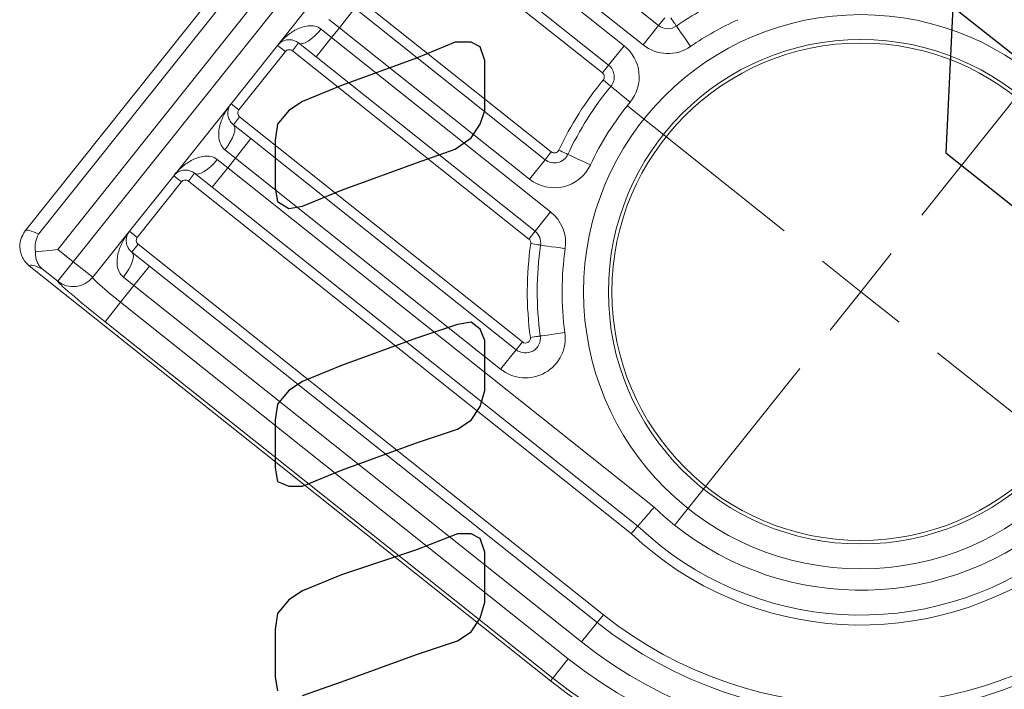
# Model space of a CAD drawing. Extents: x 0 to 38.1, y 0 to 22.
# Drawn here: x 29.6 to 29.9, y 7 to 7.1 of the extents above; entities that cross this region are included whole.
import ezdxf

# ---------------------------------------------------------------- set-up
doc = ezdxf.new("R2010")
doc.units = 0
doc.header["$LTSCALE"] = 0.5
doc.header["$MEASUREMENT"] = 0
doc.layers.get('0').update_dxf_attribs({"linetype": 'CONTINUOUS'})
doc.layers.add('STAPLES', color=7, linetype='CONTINUOUS')
doc.layers.add('TENDONS', color=7, linetype='CONTINUOUS')

# ---------------------------------------------------------------- blocks, each defined once
blk = doc.blocks.new('SW_CENTERMARKSYMBOL_1')
at = {"color": 0, "linetype": 'Continuous', "lineweight": 0}
for p, q in [((0, 0.3937007874), (0, 1.1968503937)), ((0, 0), (0, 0.1968503937)), ((-0.3937007874, 0), (-1.1968503937, 0)), ((0, 0), (-0.1968503937, 0)), ((0, 0), (0, -0.1968503937)), ((0, 0), (0.1968503937, 0)), ((0.3937007874, 0), (1.1968503937, 0)), ((0, -0.3937007874), (0, -1.1968503937))]:
    blk.add_line(p, q, dxfattribs=at)

msp = doc.modelspace()

# ---------------------------------------------------------------- linework, layer by layer
at = {"color": 7, "linetype": 'Continuous', "lineweight": 15}
for p, q in [((29.7030040481927, 7.190596605822689), (29.61071004433217, 7.074730200872537)), ((29.61400762165785, 7.073917212372583), (29.69277623842695, 7.172803771262391)), ((29.6976112349626, 7.168952428941735), (29.6188426181935, 7.070065870051925)), ((29.62273337613121, 7.066966666030909), (29.7015019929003, 7.165853224920717)), ((29.72095682480319, 7.165198716109236), (29.76972128195094, 7.12635512725199)), ((29.76582721496732, 7.121466493937204), (29.71706275781957, 7.160310082794449)), ((29.7151157243297, 7.157865766139501), (29.76107703216973, 7.121255040838696)), ((29.75562533782412, 7.114410953484255), (29.70526425928461, 7.154526339640803)), ((29.75718296804435, 7.116366411112168), (29.71122166020432, 7.152977136412973)), ((29.67404866617247, 7.121356881706438), (29.68845671286118, 7.139444823526553)), ((29.69061108077418, 7.136130657970494), (29.74277195095447, 7.094581638167387)), ((29.68955915426982, 7.125781906172055), (29.69345322125344, 7.130670539486841)), ((29.69345322125344, 7.130670539486841), (29.74121432073424, 7.092626180539474)), ((29.68955915426982, 7.125781906172055), (29.68691929256875, 7.127884702113072)), ((29.76972128195094, 7.12635512725199), (29.77127890931681, 7.128310581296533)), ((29.68497225907888, 7.125440385458123), (29.68761212077995, 7.123337589517106)), ((29.68955915426982, 7.125781906172055), (29.68761212077995, 7.123337589517106)), ((29.73732025375062, 7.087737547224689), (29.68955915426982, 7.125781906172055)), ((29.76582721496732, 7.121466493937204), (29.76972128195094, 7.12635512725199)), ((29.68761212077995, 7.123337589517106), (29.68371805379633, 7.118448956202322)), ((29.68761212077995, 7.123337589517106), (29.74261445269584, 7.079525188188464)), ((29.67404866617247, 7.121356881706438), (29.6623664652255, 7.10669098176697)), ((29.6760041193175, 7.119799255057069), (29.67404866617247, 7.121356881706438)), ((29.67931828309683, 7.121953617058063), (29.6777606585892, 7.119998166601777)), ((29.68371805379633, 7.118448956202322), (29.67931828309683, 7.121953617058063)), ((29.76107703216973, 7.121255040838696), (29.75718296804435, 7.116366411112168)), ((29.6760041193175, 7.119799255057069), (29.66432191837053, 7.105133355117601)), ((29.73716276120458, 7.072681104417393), (29.6777606585892, 7.119998166601777)), ((29.73872038571221, 7.074636554873679), (29.68371805379633, 7.118448956202322)), ((29.75718296804435, 7.116366411112168), (29.75562533782412, 7.114410953484255)), ((29.64795841853289, 7.088603039941967), (29.6623664652255, 7.10669098176697)), ((29.66432191837053, 7.105133355117601), (29.6623664652255, 7.10669098176697)), ((29.6645208274259, 7.103376809039286), (29.66296320291436, 7.101421358578111)), ((29.6645208274259, 7.103376809039286), (29.73551601306233, 7.046825214640307)), ((29.66296320291436, 7.101421358578111), (29.66736297361386, 7.09791669772237)), ((29.66346890663413, 7.093028064412472), (29.66736297361386, 7.09791669772237)), ((29.66736297361386, 7.09791669772237), (29.73395838855081, 7.044869764179133)), ((29.66346890663413, 7.093028064412472), (29.66082904493306, 7.095130860353489)), ((29.74277195095447, 7.094581638167387), (29.74121432073424, 7.092626180539474)), ((29.6588820057306, 7.092686536526916), (29.66152186743167, 7.090583740585899)), ((29.66346890663413, 7.093028064412472), (29.66152186743167, 7.090583740585899)), ((29.73006432157108, 7.039981130869236), (29.66346890663413, 7.093028064412472)), ((29.73732025375062, 7.087737547224689), (29.74121432073424, 7.092626180539474)), ((29.64795841853289, 7.088603039941967), (29.63686031678362, 7.074670421378761)), ((29.64795841853289, 7.088603039941967), (29.64991387167793, 7.087045413292598)), ((29.65322802974855, 7.089199768126855), (29.65167040524092, 7.087244317670569)), ((29.65762780044805, 7.085695107271112), (29.65322802974855, 7.089199768126855)), ((29.65762780044805, 7.085695107271112), (29.66152186743167, 7.090583740585899)), ((29.66152186743167, 7.090583740585899), (29.76861079460413, 7.00528148354144)), ((29.64991387167793, 7.087045413292598), (29.63881576992865, 7.073112794729393)), ((29.76285502708834, 6.99867961315219), (29.65167040524092, 7.087244317670569)), ((29.76449784450583, 7.000567202740994), (29.65762780044805, 7.085695107271112)), ((29.74261445269584, 7.079525188188464), (29.73872038571221, 7.074636554873679)), ((29.62762200944599, 7.063072599047285), (29.63686031678362, 7.074670421378761)), ((29.63686031678362, 7.074670421378761), (29.63881576992865, 7.073112794729393)), ((29.73872038571221, 7.074636554873679), (29.73716276120458, 7.072681104417393)), ((29.6188426181935, 7.070065870051925), (29.62273337613121, 7.066966666030909)), ((29.63745706589768, 7.069400812533154), (29.64185683659717, 7.065896151677412)), ((29.62273337613121, 7.066966666030909), (29.6188416850193, 7.062081015398666)), ((29.62762200944599, 7.063072599047285), (29.62273337613121, 7.066966666030909)), ((29.6188416850193, 7.062081015398666), (29.6149509270816, 7.065180219419684)), ((29.63461500488878, 7.05680471593719), (29.74705357645745, 6.96724117106932)), ((29.73551601306233, 7.046825214640307), (29.73395838855081, 7.044869764179133)), ((29.73006432157108, 7.039981130869236), (29.73395838855081, 7.044869764179133)), ((29.74705357645745, 6.96724117106932), (29.74316188534944, 6.962355520441966))]:
    msp.add_line(p, q, dxfattribs=at)
at = {"color": 7, "linetype": 'Continuous', "lineweight": 15, "flags": 128}
for points in [[(29.77277002771665, 7.128261117276313), (29.77304796175163, 7.127860323654957), (29.77331521098846, 7.127474937836405), (29.77356150132373, 7.12711976507471), (29.77377738139468, 7.126808451330247), (29.77395455579695, 7.126552960046672), (29.7740862009863, 7.126363115394293), (29.77416727392604, 7.126246209965858), (29.77419464718129, 7.126206733058208)], [(29.68497225907888, 7.125440385458123), (29.68417875113425, 7.124513602132364), (29.68334810084882, 7.123676301696143), (29.6825122348856, 7.122960664519498), (29.68170327762476, 7.122394201570829), (29.68095230725871, 7.121998670952959), (29.68028818967168, 7.121789272362411), (29.67973644801073, 7.12177405914503), (29.67931828309683, 7.121953617058063)], [(29.77775617505994, 7.121070783226685), (29.77706135573951, 7.122072757637286), (29.77639323477276, 7.123036232204752), (29.77577749389463, 7.123924167311618), (29.77523779013634, 7.124702454525181), (29.77479486990498, 7.125341173105495), (29.7744657519084, 7.125815785793227), (29.77426307959185, 7.126108047233634), (29.77419464718129, 7.126206733058208)], [(29.75581194259608, 7.112639199615849), (29.75618862453155, 7.112329389494057), (29.75655082820717, 7.112031475402388), (29.75688464605286, 7.111756922229016), (29.75717723320792, 7.111516278023132), (29.75741736098465, 7.111318780050608), (29.75759578686544, 7.111172024872802), (29.75770566175304, 7.111081655671176), (29.75774275660056, 7.111051146589885)], [(29.76256982169308, 7.107081007646567), (29.76162811254884, 7.107855542241667), (29.76072258476638, 7.108600318849467), (29.75988804732574, 7.109286696072742), (29.7591565715306, 7.109888318739218), (29.75855626928197, 7.110382055828206), (29.7581102017359, 7.110748940197182), (29.75783551166598, 7.110974859607149), (29.75774275660056, 7.111051146589885)], [(29.66082904493306, 7.095130860353489), (29.6615549247924, 7.096111524913919), (29.66218527067033, 7.097108367173995), (29.66269587351974, 7.098083094421604), (29.66306710252494, 7.098998243864843), (29.66328468298864, 7.099818637336949), (29.6633402721057, 7.100512762539211), (29.66323172210796, 7.10105393459683), (29.66296320291436, 7.101421358578111)], [(29.74468229168264, 7.095028190105797), (29.74512379308772, 7.094820925823885), (29.74554833066095, 7.094621642703427), (29.74593957978799, 7.094437976794108), (29.74628251407121, 7.094276987091344), (29.74656395280626, 7.094144871803138), (29.74677308120891, 7.094046694584998), (29.74690185726954, 7.093986247938332), (29.74694534292365, 7.093965836350812)], [(29.75260297388196, 7.091309955553553), (29.75149922973235, 7.091828091213067), (29.75043789077557, 7.0923263126294), (29.74945976723182, 7.092785483854085), (29.74860242368, 7.093187940910946), (29.7478988289765, 7.093518239153548), (29.74737600657648, 7.093763665733748), (29.74705405134926, 7.093914800204045), (29.74694534292365, 7.093965836350812)], [(29.65322802974855, 7.089199768126855), (29.65364620037504, 7.089020217385448), (29.65419794203209, 7.08903543059794), (29.65486205962302, 7.089244829193376), (29.65561301856388, 7.089640345467995), (29.65642198153733, 7.09020681558829), (29.65725785321314, 7.090922459936561), (29.65808850349466, 7.091759760367893), (29.6588820057306, 7.092686536526916)], [(29.74009470762532, 7.071162324551155), (29.74004717177582, 7.071169250730838), (29.73990640004047, 7.071189774016053), (29.73967779112898, 7.071223109812287), (29.73937013480101, 7.071267963841395), (29.73899525519258, 7.071322628779395), (29.73856756704921, 7.071384986152495), (29.73810349129369, 7.071452655430921), (29.7376208708995, 7.071523025739019)], [(29.74627931165242, 7.070260550143498), (29.74507275423654, 7.070436475178884), (29.74391256557626, 7.07060564194162), (29.7428433301441, 7.070761553230451), (29.74190613975953, 7.070898196985963), (29.74113700105661, 7.071010342094445), (29.74056548236762, 7.071093678713611), (29.74021353941553, 7.07114499190973), (29.74009470762532, 7.071162324551155)], [(29.6188426181935, 7.070065870051925), (29.61683209777417, 7.069838200551708), (29.61492834592868, 7.069622612929626), (29.6132324857004, 7.069430576436899)], [(29.74620068374357, 7.049171935317734), (29.74499284630299, 7.049005014427991), (29.74383142579293, 7.048844504457698), (29.74276105873748, 7.048696582104556), (29.74182287109414, 7.048566915630769), (29.741052916664, 7.04846051409845), (29.74048079338801, 7.048381446782781), (29.74012848534553, 7.048332757657864), (29.74000951845618, 7.048316317624909)], [(29.74000951845618, 7.048316317624909), (29.73996193943604, 7.048309742489499), (29.73982101422308, 7.048290261394618), (29.73959216262666, 7.048258631600479), (29.73928418343379, 7.04821607128229), (29.73890890808583, 7.048164207267083), (29.73848076126131, 7.048105038322895), (29.73801619133173, 7.048040838056876), (29.7375330606579, 7.047974066270685)]]:
    msp.add_lwpolyline(points, dxfattribs=at)
at = {"color": 7, "linetype": 'Continuous', "lineweight": 15}
msp.add_lwpolyline([(29.75429540816585, 6.976332606809542), (29.75040134118222, 6.971443973494756), (29.63796276961354, 7.061007518362626), (29.64185683659717, 7.065896151677412), (29.75429540816585, 6.976332606809542), (29.75585303267348, 6.978288057265829), (29.63901469040531, 7.07135626298944), (29.63745706589768, 7.069400812533154), (29.63772557937867, 7.069033381380246), (29.63783412937642, 7.068492209322628), (29.63777854025935, 7.067798084120366), (29.63756095408306, 7.066977683476635), (29.63718973649916, 7.066062548371757), (29.63667912794104, 7.065087813957412), (29.63604877635051, 7.064090964525709), (29.63532290791248, 7.063110314303643), (29.63796276961354, 7.061007518362626), (29.63461500488878, 7.05680471593719), (29.63072331378076, 7.051919065309836), (29.74316188534944, 6.962355520441966), (29.74261320721887, 6.961666706870075), (29.61170231432626, 7.065944477973909)], dxfattribs=at)
for radius in [0.06962682888916132, 0.063380636220292, 0.0625]:
    msp.add_circle((29.82049455239569, 7.059439371218355), radius, dxfattribs=at)
for centre, radius, start, end in [((29.82049455239569, 7.059439371218355), 0.08125, 114.2777044297783, 124.7394194399786), ((29.82049455239569, 7.059439371218355), 0.075, 114.2777044297783, 124.7394194399786), ((29.77205772544327, 7.129288306751956), 0.00375, 231.4607382384783, 304.7394194399786), ((29.75484652490579, 7.113433227231285), 0.01000000000000001, 320.5635604718784, 51.46073823847826), ((29.77205772544327, 7.129288306751956), 0.01000000000000001, 231.4607382384783, 304.7394194399786), ((29.67698184513592, 7.119020438985062), 0.001250000000000031, 51.46073823847826, 141.4607382384783), ((29.75484652490579, 7.113433227231285), 0.003750000000000031, 320.5635604718784, 51.46073823847826), ((29.75484652490579, 7.113433227231285), 0.001250000000000031, 320.5635604718784, 51.46073823847826), ((29.82049455239569, 7.059439371218355), 0.08375000000000006, 140.5635604718784, 154.8530663531786), ((29.82049455239569, 7.059439371218355), 0.08125, 140.5635604718784, 154.8530663531786), ((29.82049455239569, 7.059439371218355), 0.1125000000000001, 231.4607382384783, 27.07245963777796), ((29.82049455239569, 7.059439371218355), 0.125, 231.4607382384783, 23.32772904397853), ((29.82049455239569, 7.059439371218355), 0.124119363779708, 231.4607382384783, 23.29598856857849), ((29.82049455239569, 7.059439371218355), 0.1178731711108387, 231.4607382384783, 23.08281883817794), ((29.82049455239569, 7.059439371218355), 0.075, 140.5635604718784, 154.8530663531786), ((29.82049455239569, 7.059439371218355), 0.1062500000000001, 231.4607382384783, 27.07245963777796), ((29.82049455239569, 7.059439371218355), 0.10375, 231.4607382384783, 27.07245963777796), ((29.66529964319206, 7.104354537794105), 0.001250000000000031, 141.4607382384783, 231.4607382384783), ((29.82049455239569, 7.059439371218355), 0.08375, 226.5095964056785, 27.11464909317864), ((29.82049455239569, 7.059439371218355), 0.08125000000000006, 226.4339539214783, 27.11464909317864), ((29.7435507662331, 7.095559362508284), 0.003750000000000012, 231.4607382384783, 334.8530663531786), ((29.7435507662331, 7.095559362508284), 0.001249999999999969, 231.4607382384783, 334.8530663531786), ((29.82049455239569, 7.059439371218355), 0.075, 226.228555286578, 27.11464909317864), ((29.7435507662331, 7.095559362508284), 0.009999999999999974, 231.4607382384783, 334.8530663531786), ((29.65089159412798, 7.086266592991924), 0.001249999999999975, 51.46073823847826, 141.4607382384783), ((29.73638394586917, 7.071703378299894), 0.01000000000000001, 351.7042711222783, 51.46073823847826), ((29.73638394586917, 7.071703378299894), 0.003749999999999975, 351.7042711222783, 51.46073823847826), ((29.63979350228131, 7.072333986860514), 0.001249999999999975, 141.4607382384783, 231.4607382384783), ((29.82049455239569, 7.059439371218355), 0.08374999999999994, 171.7042711222784, 187.868452594878), ((29.73638394586917, 7.071703378299894), 0.001250000000000031, 351.7042711222783, 51.46073823847826), ((29.82049455239569, 7.059439371218355), 0.08124999999999993, 171.7042711222784, 187.868452594878), ((29.82049455239569, 7.059439371218355), 0.075, 171.7042711222784, 187.868452594878), ((29.62273605445148, 7.066966977925301), 0.006248099155957569, 231.4433094931787, 321.4431986531785), ((29.73629482816854, 7.047802943920825), 0.01000000000000006, 231.4607382384783, 7.868452594878133), ((29.73629482816854, 7.047802943920825), 0.003750000000000019, 231.4607382384783, 7.868452594878133), ((29.73629482816854, 7.047802943920825), 0.001250000000000031, 231.4607382384783, 7.868452594878133)]:
    msp.add_arc(centre, radius, start, end, dxfattribs=at)
for centre, major_axis, ratio, start_param, end_param in [((29.83069856620528, 6.899497176847577), (0.2199885178643685, -0.1752330291578574), 0.0341447524, 2.993322717296895, 3.14159265358979), ((29.82680687105132, 6.894611521140932), (0.2150998841340491, -0.1713389618432382), 0.0349207695, 2.993322717296901, 3.142385824052969), ((29.6310632709492, 7.052345849246295), (0.01222158432579833, -0.009735168286547696), 0.0349207695, 3.1415926535904, 4.712388980384691), ((29.63495496610314, 7.057231504952938), (0.007332950595478967, -0.005841100971928592), 0.0582012825, 3.141592653590134, 4.712388980384691)]:
    msp.add_ellipse(centre, major_axis=major_axis, ratio=ratio, start_param=start_param, end_param=end_param, dxfattribs=at)
for points, knots in [([(29.68497226098213, 7.125440388723076), (29.68449229103235, 7.125822711350727), (29.68395228105562, 7.126054006845298), (29.6828455778923, 7.126298947880091), (29.68229588567133, 7.126311196299291), (29.68123309754972, 7.126206952892135), (29.68071021634803, 7.126087734688735), (29.67970690935595, 7.125762853934907), (29.67922729774006, 7.125558116105505), (29.67784033183047, 7.12485120905523), (29.67697938247512, 7.124252969538114), (29.67540852075702, 7.122912391055065), (29.67469299175137, 7.122165770886703), (29.67404866489763, 7.1213568793766)], [0, 0, 0, 0, 0.1249999999999998, 0.1249999999999998, 0.2499999999999995, 0.2499999999999995, 0.3749999999999992, 0.3749999999999992, 0.4999999999999989, 0.4999999999999989, 0.7499999999999992, 0.7499999999999992, 1, 1, 1, 1]), ([(29.67931828552459, 7.121953619226021), (29.67895435976192, 7.122243506236488), (29.6786214076043, 7.122409708782165), (29.67799300373179, 7.122647127990298), (29.67770410027059, 7.122710320568322), (29.67689187951932, 7.12280883184218), (29.67642092093059, 7.122753577072872), (29.67516382964793, 7.122413246584765), (29.6745191195145, 7.121947490715034), (29.67404866489763, 7.1213568793766)], [0, 0, 0, 0, 0.1250000000000002, 0.1250000000000002, 0.2500000000000003, 0.2500000000000003, 0.5000000000000002, 0.5000000000000002, 1, 1, 1, 1]), ([(29.66082904363149, 7.095130859595097), (29.66034907368172, 7.095513182222748), (29.66000288059279, 7.095987796514525), (29.65951666613741, 7.097011702518813), (29.65938180819231, 7.097544736191491), (29.65924575601911, 7.098603922240086), (29.65924503098448, 7.099140221788311), (29.65933732995736, 7.100190770846744), (29.65942963472218, 7.100704020017501), (29.65980849403797, 7.102213939760706), (29.66019906300205, 7.103186863291416), (29.6611544256215, 7.105017720869704), (29.6617221361, 7.105882086675518), (29.66236646295377, 7.106690978185643)], [0, 0, 0, 0, 0.1250000000000012, 0.1250000000000012, 0.2500000000000023, 0.2500000000000023, 0.3750000000000035, 0.3750000000000035, 0.5000000000000047, 0.5000000000000047, 0.7500000000000023, 0.7500000000000023, 1, 1, 1, 1]), ([(29.66296320280319, 7.10142135755868), (29.66259927704052, 7.101711244569147), (29.66236282991323, 7.101998600065794), (29.66199090193582, 7.102558000536821), (29.66186470627066, 7.102825457385503), (29.66158706442484, 7.103595081985763), (29.66153560637355, 7.10406647052061), (29.66158621375922, 7.10536783220231), (29.66189600833687, 7.106100366847185), (29.66236646295377, 7.106690978185643)], [0, 0, 0, 0, 0.1249999999999997, 0.1249999999999997, 0.2499999999999993, 0.2499999999999993, 0.4999999999999989, 0.4999999999999989, 1, 1, 1, 1]), ([(29.65888200997417, 7.092686542729938), (29.65840204002441, 7.093068865357589), (29.65786203004767, 7.093300160852158), (29.65675532688435, 7.093545101886951), (29.65620563466339, 7.093557350306153), (29.65514284654177, 7.093453106898995), (29.65461996534008, 7.093333888695597), (29.653616658348, 7.093009007941767), (29.65313704673211, 7.092804270112365), (29.65175008082252, 7.09209736306209), (29.65088913146717, 7.091499123544974), (29.64931826974907, 7.090158545061925), (29.64860274074342, 7.089411924893565), (29.64795841388968, 7.08860303338346)], [0, 0, 0, 0, 0.1249999999999999, 0.1249999999999999, 0.2499999999999999, 0.2499999999999999, 0.3749999999999998, 0.3749999999999998, 0.4999999999999998, 0.4999999999999998, 0.7499999999999999, 0.7499999999999999, 1, 1, 1, 1]), ([(29.65322803451664, 7.089199773232881), (29.65286410875397, 7.089489660243348), (29.65253115659635, 7.089655862789026), (29.65190275272385, 7.089893281997158), (29.65161384926264, 7.089956474575182), (29.65080162851137, 7.090054985849042), (29.65033066992265, 7.089999731079732), (29.64907357863998, 7.089659400591627), (29.64842886850655, 7.089193644721895), (29.64795841388968, 7.08860303338346)], [0, 0, 0, 0, 0.1249999999999998, 0.1249999999999998, 0.2499999999999996, 0.2499999999999996, 0.4999999999999994, 0.4999999999999994, 1, 1, 1, 1]), ([(29.61170230880898, 7.065944471224704), (29.61105651359333, 7.066458882853782), (29.61052413528721, 7.067090839771998), (29.60992953507111, 7.068166104423238), (29.60976843225254, 7.068539866599059), (29.60951973955457, 7.069317790356518), (29.60943267015731, 7.069724609179868), (29.60929521261572, 7.070939778945981), (29.60936534614981, 7.071775101874003), (29.60981429286753, 7.073339806820059), (29.61020291073113, 7.074093542636934), (29.61071004833806, 7.074730206004789)], [0, 0, 0, 0, 0.2500000000000008, 0.2500000000000008, 0.3750000000000032, 0.3750000000000032, 0.5000000000000056, 0.5000000000000056, 0.7500000000000029, 0.7500000000000029, 1, 1, 1, 1]), ([(29.61323248587382, 7.069430576823233), (29.61310502048477, 7.070293354569966), (29.61312822464375, 7.071096203821277), (29.61340390219089, 7.072611445805494), (29.61365882705881, 7.073306987662946), (29.61400762741452, 7.073917219495774)], [0, 0, 0, 0, 0.5, 0.5, 1, 1, 1, 1]), ([(29.63532290272073, 7.063110308661505), (29.63484293277096, 7.063492631289156), (29.63449673968204, 7.063967245580931), (29.63401052522666, 7.064991151585222), (29.63387566728156, 7.0655241852579), (29.63373961510836, 7.066583371306494), (29.63373889007372, 7.067119670854719), (29.63383118904661, 7.068170219913153), (29.63392349381142, 7.06868346908391), (29.63430235312722, 7.070193388827116), (29.6346929220913, 7.071166312357825), (29.63564828471075, 7.072997169936112), (29.63621599518925, 7.073861535741926), (29.63686032204301, 7.074670427252052)], [0, 0, 0, 0, 0.125, 0.125, 0.25, 0.25, 0.375, 0.375, 0.5, 0.5, 0.7499999999999998, 0.7499999999999998, 1, 1, 1, 1]), ([(29.63745706189243, 7.069400806625088), (29.63709313612977, 7.069690693635556), (29.63685668900248, 7.069978049132201), (29.63648476102507, 7.070537449603229), (29.63635856535991, 7.070804906451912), (29.63608092351409, 7.071574531052171), (29.63602946546279, 7.072045919587019), (29.63608007284846, 7.073347281268719), (29.63638986742613, 7.074079815913594), (29.63686032204301, 7.074670427252052)], [0, 0, 0, 0, 0.1249999999999999, 0.1249999999999999, 0.2499999999999998, 0.2499999999999998, 0.4999999999999998, 0.4999999999999998, 1, 1, 1, 1]), ([(29.61323248587382, 7.069430576823233), (29.61319603545358, 7.068501612228481), (29.61335752582773, 7.067689075417125), (29.61381437952944, 7.066608041183075), (29.61400002498298, 7.066280971099744), (29.61443077682318, 7.06568593039052), (29.61468005050799, 7.06541451899276), (29.61495092856413, 7.065180221653186)], [0, 0, 0, 0, 0.4999999999999976, 0.4999999999999976, 0.7499999999999988, 0.7499999999999988, 1, 1, 1, 1]), ([(29.7644978427281, 7.000567213061135), (29.7644978427281, 7.000567213061135), (29.76460471287555, 7.000689940103461), (29.76491401689463, 7.00104500133345), (29.76504020174485, 7.001189838934664), (29.76533833839996, 7.001531971826887), (29.76551185792749, 7.001731064753736), (29.76608043672089, 7.002383264564235), (29.76653879365897, 7.002908808718567), (29.76752778683035, 7.004041933063784), (29.76807505005798, 7.004668523010235), (29.76861079931989, 7.005281489368341)], [0, 0, 0, 0, 0.2499999999999959, 0.2499999999999959, 0.3749999999999939, 0.3749999999999939, 0.4999999999999921, 0.4999999999999921, 0.749999999999996, 0.749999999999996, 1, 1, 1, 1]), ([(29.7644978427281, 7.000567213061135), (29.7644978427281, 7.000567213061135), (29.76431961718125, 7.000362596338213), (29.76371362532439, 6.999666498907631), (29.76328247234492, 6.99917105948202), (29.76285503245635, 6.998679612818263)], [0, 0, 0, 0, 0.5, 0.5, 1, 1, 1, 1])]:
    msp.add_open_spline(points, degree=3, knots=knots, dxfattribs=at)
at = {"layer": 'STAPLES'}
for points in [[(29.7186654516737, 7.095260516577753), (29.72266942152365, 7.098120495042002), (29.72495740429505, 7.101552469199101), (29.72610139568075, 7.104984443356201), (29.72610139568075, 7.104984443356201), (29.72610139568075, 7.1084164175133), (29.72610139568075, 7.114708370134648), (29.72610139568075, 7.117568348598898), (29.72610139568075, 7.117568348598898), (29.72495740429505, 7.121000322755996), (29.72266942152365, 7.122144314141696), (29.7186654516737, 7.122144314141696), (29.7186654516737, 7.122144314141696), (29.70894152489525, 7.118140344291747), (29.69006566703121, 7.111276395977549), (29.68034174025276, 7.1072724261276), (29.68034174025276, 7.1072724261276), (29.67690976609566, 7.104984443356201), (29.67404978763142, 7.101552469199101), (29.67347779193857, 7.097548499349152), (29.67347779193857, 7.097548499349152), (29.67347779193857, 7.094688520884903), (29.67347779193857, 7.088396568263555), (29.67347779193857, 7.085536589799305), (29.67347779193857, 7.085536589799305), (29.67404978763142, 7.082104615642206), (29.67690976609566, 7.080388628563656), (29.68034174025276, 7.080960624256506), (29.68034174025276, 7.080960624256506), (29.69006566703121, 7.084964594106456), (29.70894152489525, 7.091828542420654), (29.7186654516737, 7.095260516577753), (29.7186654516737, 7.095260516577753), (29.7186654516737, 7.095260516577753)], [(29.71923744736655, 7.024905046357222), (29.72266942152365, 7.02719302912862), (29.72495740429505, 7.03062500328572), (29.72610139568075, 7.034628973135669), (29.72610139568075, 7.034628973135669), (29.72610139568075, 7.038060947292768), (29.72610139568075, 7.043780904221266), (29.72610139568075, 7.047212878378366), (29.72610139568075, 7.047212878378366), (29.72495740429505, 7.050072856842615), (29.72266942152365, 7.051788843921164), (29.71923744736655, 7.051216848228314), (29.71923744736655, 7.051216848228314), (29.70894152489525, 7.047784874071215), (29.69006566703121, 7.040920925757017), (29.68034174025276, 7.036916955907068), (29.68034174025276, 7.036916955907068), (29.67690976609566, 7.034628973135669), (29.67404978763142, 7.03119699897857), (29.67347779193857, 7.02719302912862), (29.67347779193857, 7.02719302912862), (29.67347779193857, 7.024333050664371), (29.67347779193857, 7.018613093735873), (29.67347779193857, 7.015181119578774), (29.67347779193857, 7.015181119578774), (29.67404978763142, 7.011749145421675), (29.67690976609566, 7.010605154035975), (29.68034174025276, 7.010605154035975), (29.68034174025276, 7.010605154035975), (29.69006566703121, 7.014609123885924), (29.70894152489525, 7.021473072200122), (29.71923744736655, 7.024905046357222), (29.71923744736655, 7.024905046357222), (29.71923744736655, 7.024905046357222)], [(29.71923744736655, 6.971709446922185), (29.72266942152365, 6.973997429693584), (29.72495740429505, 6.977429403850683), (29.72610139568075, 6.981433373700632), (29.72610139568075, 6.981433373700632), (29.72610139568075, 6.984865347857731), (29.72610139568075, 6.990585304786229), (29.72610139568075, 6.994017278943329), (29.72610139568075, 6.994017278943329), (29.72495740429505, 6.997449253100428), (29.72266942152365, 6.998593244486128), (29.71923744736655, 6.998593244486128), (29.71923744736655, 6.998593244486128), (29.70894152489525, 6.994589274636179), (29.69006566703121, 6.988297322014831), (29.68034174025276, 6.984293352164881), (29.68034174025276, 6.984293352164881), (29.67690976609566, 6.982005369393482), (29.67404978763142, 6.978573395236383), (29.67347779193857, 6.974569425386434), (29.67347779193857, 6.974569425386434), (29.67347779193857, 6.971709446922185), (29.67347779193857, 6.965417494300836), (29.67347779193857, 6.962557515836587), (29.67347779193857, 6.962557515836587), (29.67404978763142, 6.959125541679488)], [(29.68034174025276, 6.957981550293789), (29.69006566703121, 6.961413524450887), (29.70894152489525, 6.968277472765086), (29.71923744736655, 6.971709446922185), (29.71923744736655, 6.971709446922185), (29.71923744736655, 6.971709446922185)]]:
    msp.add_lwpolyline(points, dxfattribs=at)
at = {"layer": 'TENDONS'}
msp.add_lwpolyline([(30.34959897893106, 6.69070323408144), (30.4073705439089, 6.686127268538641), (29.84359217958607, 7.130987857069498), (29.84187619250753, 7.094380132727108), (30.34959897893106, 6.69070323408144), (30.34959897893106, 6.69070323408144)], dxfattribs=at)

# ---------------------------------------------------------------- block references
at = {"color": 7, "linetype": 'Continuous', "lineweight": 0, "xscale": 0.0625, "yscale": 0.0625, "zscale": 0.0625, "rotation": 231.4607382384783}
msp.add_blockref('SW_CENTERMARKSYMBOL_1', (29.82049455239569, 7.059439371218355), dxfattribs=at)

doc.saveas('drawing.dxf')
